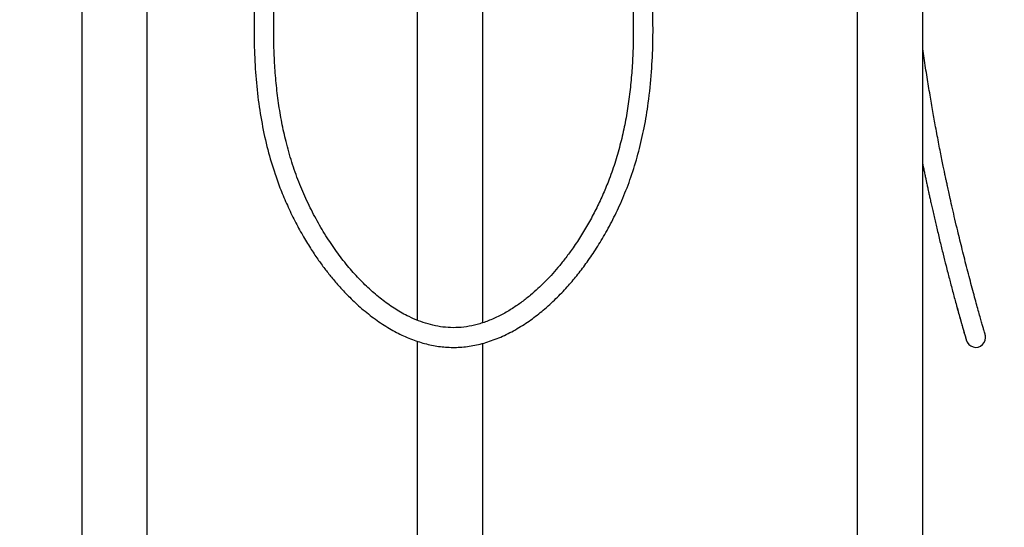
# Model space of a CAD drawing. Units: millimetres. Extents: x -383 to 1546, y 0 to 1780.
# Drawn here: x 408 to 1009, y 674 to 983 of the extents above; entities that cross this region are included whole.
import ezdxf
from ezdxf import colors
from ezdxf.entities.mleader import LeaderData, LeaderLine
from ezdxf.math import Vec2, Vec3

# ---------------------------------------------------------------- set-up
doc = ezdxf.new("R2010")
doc.units = ezdxf.units.MM
for name, color, linetype in [('DV1_Défaut', 7, 'Continuous'), ('DV5_Défaut', 7, 'Continuous'), ('Défaut', 7, 'Continuous')]:
    doc.layers.add(name, color=color, linetype=linetype)

# ---------------------------------------------------------------- blocks, each defined once
blk = doc.blocks.new('_DOT')
at = {"color": 0}
blk.add_line((0, 0), (-1, 0), dxfattribs=at)
at = {"color": 0, "const_width": 0.333}
blk.add_lwpolyline([(-0.1665, 0, 1), (0.1665, 0, 1)], format="xyb", close=True, dxfattribs=at)
blk = doc.blocks.new('SE')
at = {"layer": 'DV1_Défaut', "color": 7, "linetype": 'Continuous'}
for p, q in [((446.21, 1116.66), (446.21, 442.26)), ((486.21, 442.26), (486.21, 1116.66)), ((650.71, 1116.66), (650.71, 800.14)), ((690.71, 798.64), (690.71, 1116.66)), ((650.71, 787.35), (650.71, 442.26)), ((690.71, 442.26), (690.71, 786.13))]:
    blk.add_line(p, q, dxfattribs=at)
for points, knots in [([(562.46, 1105.75), (562.4, 1103.13), (562.25, 1098.5), (561.46, 1090.37), (560.54, 1082.27), (559.36, 1073.03), (558.1, 1063.44), (556.88, 1053.93), (555.9, 1045.86), (555.14, 1039.34), (554.58, 1034.21), (554.19, 1030.37), (553.93, 1027.75), (553.77, 1026.07), (553.65, 1024.8), (553.52, 1023.47), (553.33, 1021.27), (553.03, 1017.8), (552.55, 1011.81), (551.88, 1001.79), (551.27, 987.68), (551.17, 970.77), (551.85, 953.41), (553.42, 936.39), (555.93, 919.94), (559.38, 904.2), (563.36, 890.79), (567.48, 879.52), (571.5, 870), (575.97, 860.72), (580.69, 852.04), (585.4, 844.27), (589.91, 837.52), (594.21, 831.62), (598.64, 826), (603.66, 820.15), (609.74, 813.76), (616.95, 807.07), (625.02, 800.67), (633.57, 795.06), (642.2, 790.53), (650.81, 787.11), (659.41, 784.8), (668.07, 783.57), (676.91, 783.52), (685.92, 784.71), (695, 787.15), (704.04, 790.79), (712.76, 795.47), (720.97, 800.94), (728.81, 807.17), (736.13, 813.95), (742.79, 821.02), (748.79, 828.16), (754.51, 835.73), (760.23, 844.19), (765.95, 853.71), (771.56, 864.37), (776.9, 876.19), (781.79, 889.15), (785.93, 902.96), (789.25, 917.48), (791.91, 933.61), (793.69, 950.97), (794.49, 968.94), (794.47, 983.9), (794.08, 995.92), (793.62, 1004.89), (793.09, 1012.65), (792.64, 1018.34), (792.28, 1022.4), (791.99, 1025.62), (791.61, 1029.55), (791.04, 1035.09), (790.01, 1044.3), (788.67, 1055.32), (787.21, 1066.52), (786.05, 1075.44), (785.02, 1083.55), (784.15, 1091.3), (783.4, 1099.12), (783.26, 1103.6), (783.21, 1106.16)], [0, 0, 0, 0, 0.009339, 0.019789, 0.030796, 0.041929, 0.055983, 0.068944, 0.07949, 0.087976, 0.094758, 0.099808, 0.103146, 0.105137, 0.106433, 0.108178, 0.110387, 0.115146, 0.121873, 0.134073, 0.154726, 0.177581, 0.200832, 0.223426, 0.245265, 0.266837, 0.287411, 0.300898, 0.31464, 0.328602, 0.341979, 0.354057, 0.364848, 0.374373, 0.38317, 0.393356, 0.405087, 0.418249, 0.432374, 0.445869, 0.458639, 0.470753, 0.482227, 0.493478, 0.504938, 0.516703, 0.528952, 0.54174, 0.554949, 0.567914, 0.580705, 0.594621, 0.607514, 0.619358, 0.631746, 0.64532, 0.66009, 0.676052, 0.693372, 0.711804, 0.73122, 0.750728, 0.770973, 0.796083, 0.819817, 0.842102, 0.855192, 0.867259, 0.877505, 0.885839, 0.889769, 0.893536, 0.898569, 0.90532, 0.915495, 0.934926, 0.949094, 0.959708, 0.970376, 0.980832, 0.990872, 1, 1, 1, 1]), ([(771.21, 1106.16), (771.22, 1104.76), (771.26, 1102.24), (771.52, 1097.8), (771.93, 1092.92), (772.5, 1087.39), (773.21, 1081.3), (774.18, 1073.58), (775.37, 1064.54), (776.67, 1054.48), (777.71, 1046.04), (778.5, 1039.26), (779.06, 1034.21), (779.53, 1029.74), (779.89, 1026.01), (780.18, 1023.02), (780.41, 1020.4), (780.64, 1017.72), (780.9, 1014.55), (781.2, 1010.61), (781.52, 1005.82), (781.85, 1000.22), (782.12, 994.23), (782.32, 988.11), (782.43, 982.04), (782.46, 976.03), (782.39, 970.09), (782.17, 962.15), (781.65, 952.3), (780.58, 940.55), (779.04, 929.07), (777, 917.75), (774.42, 906.61), (771.22, 895.58), (767.6, 885.41), (763.71, 876.07), (759.68, 867.55), (755.23, 859.19), (750.38, 851.09), (745.54, 843.86), (740.89, 837.58), (736.62, 832.29), (732.46, 827.55), (728.39, 823.28), (724.2, 819.24), (719.65, 815.24), (714.52, 811.18), (708.8, 807.21), (702.51, 803.51), (695.85, 800.35), (689.08, 797.92), (682.42, 796.33), (675.91, 795.55), (669.54, 795.57), (663.33, 796.33), (657.27, 797.75), (651.39, 799.74), (644.74, 802.66), (637.5, 806.73), (629.77, 812.12), (622.34, 818.32), (615.1, 825.39), (608.06, 833.33), (601.3, 842.09), (594.88, 851.63), (588.87, 861.9), (583.36, 872.82), (578.43, 884.34), (574.15, 896.4), (570.74, 908.5), (568.11, 920.53), (566.13, 932.42), (564.68, 944.55), (563.75, 956.75), (563.29, 968.56), (563.21, 979.62), (563.4, 989.67), (563.77, 998.79), (564.21, 1006.3), (564.63, 1012.38), (565.01, 1017.13), (565.37, 1021.26), (565.66, 1024.41), (565.91, 1026.97), (566.15, 1029.42), (566.47, 1032.49), (566.87, 1036.2), (567.36, 1040.59), (567.97, 1045.73), (568.7, 1051.69), (569.56, 1058.43), (570.52, 1065.83), (571.54, 1073.68), (572.56, 1081.8), (573.48, 1089.9), (574.25, 1098.05), (574.38, 1102.94), (574.46, 1105.75)], [0, 0, 0, 0, 0.005229, 0.011176, 0.017913, 0.025512, 0.03403, 0.043173, 0.057568, 0.07164, 0.085061, 0.09269, 0.099856, 0.106085, 0.111271, 0.115375, 0.118514, 0.122136, 0.126522, 0.131688, 0.138524, 0.146409, 0.154933, 0.163408, 0.171814, 0.180139, 0.188372, 0.196504, 0.213184, 0.229406, 0.245662, 0.261513, 0.277454, 0.293478, 0.309643, 0.322745, 0.335959, 0.349237, 0.362529, 0.375624, 0.385833, 0.395342, 0.40416, 0.412305, 0.420092, 0.428541, 0.437666, 0.447375, 0.457571, 0.468, 0.477901, 0.487258, 0.496182, 0.504819, 0.513363, 0.521883, 0.530424, 0.539002, 0.551927, 0.564868, 0.578247, 0.592374, 0.60722, 0.622739, 0.63887, 0.655542, 0.672699, 0.690275, 0.708176, 0.726354, 0.742898, 0.759676, 0.776665, 0.793829, 0.810638, 0.825863, 0.839782, 0.852393, 0.86371, 0.870998, 0.877648, 0.883414, 0.888163, 0.890757, 0.894081, 0.898338, 0.903499, 0.909523, 0.916606, 0.924918, 0.934328, 0.944663, 0.955704, 0.966971, 0.978347, 0.989472, 1, 1, 1, 1])]:
    blk.add_open_spline(points, degree=3, knots=knots, dxfattribs=at)
blk = doc.blocks.new('SE4')
at = {"layer": 'DV5_Défaut', "color": 7, "linetype": 'Continuous'}
for p, q in [((918.86, 1116.66), (918.86, 442.26)), ((958.86, 442.26), (958.86, 1116.66))]:
    blk.add_line(p, q, dxfattribs=at)
blk.add_arc((991.2, 789.59), 6, 193.71768, 13.72735, dxfattribs=at)
for points, knots in [([(997.03, 791), (997.02, 791.07), (996.98, 791.2), (996.7, 792.12), (996.28, 793.57), (995.69, 795.6), (994.94, 798.2), (994.03, 801.37), (992.98, 805.1), (991.79, 809.38), (990.47, 814.22), (989.03, 819.56), (987.51, 825.28), (985.97, 831.19), (984.45, 837.12), (982.98, 843), (981.55, 848.77), (980.06, 854.92), (978.53, 861.37), (977, 868.01), (975.73, 873.6), (974.73, 878.11), (974, 881.48), (973.41, 884.2), (972.94, 886.38), (972.5, 888.49), (971.98, 890.96), (971.31, 894.19), (970.52, 898.1), (969.62, 902.59), (968.69, 907.4), (967.71, 912.54), (966.48, 919.15), (965, 927.41), (963.26, 937.48), (961.48, 948.3), (960.01, 957.67), (959.13, 963.42), (958.85, 965.32)], [0, 0, 0, 0, 0.025078, 0.050709, 0.077082, 0.104364, 0.132698, 0.162199, 0.192955, 0.225027, 0.258453, 0.293244, 0.328805, 0.363445, 0.396906, 0.429035, 0.459702, 0.488793, 0.52497, 0.558011, 0.587789, 0.607057, 0.623307, 0.636196, 0.645713, 0.65437, 0.665947, 0.680479, 0.699597, 0.720302, 0.742297, 0.765584, 0.790158, 0.831703, 0.876432, 0.924277, 0.975077, 1, 1, 1, 1]), ([(958.86, 895.22), (958.96, 894.7), (959.26, 893.25), (959.73, 890.93), (960.27, 888.32), (960.77, 885.97), (961.18, 884.01), (961.5, 882.52), (961.77, 881.27), (962.06, 879.9), (962.45, 878.11), (962.95, 875.83), (963.54, 873.16), (964.22, 870.11), (964.97, 866.77), (965.78, 863.24), (966.61, 859.67), (967.81, 854.58), (969.36, 848.1), (971.24, 840.45), (972.81, 834.21), (974.08, 829.25), (975.08, 825.4), (976.08, 821.58), (977.09, 817.77), (978.12, 813.91), (979.17, 810.05), (980.24, 806.15), (981.3, 802.32), (982.27, 798.88), (983.13, 795.87), (983.86, 793.33), (984.43, 791.35), (984.86, 789.9), (985.15, 788.92), (985.34, 788.29), (985.36, 788.22), (985.37, 788.19)], [0, 0, 0, 0, 0.0102329, 0.0288128, 0.0462453, 0.0625149, 0.0760837, 0.0858904, 0.0926098, 0.10153, 0.1137766, 0.1293414, 0.1482113, 0.1690126, 0.1927109, 0.2182962, 0.2437012, 0.2688505, 0.328356, 0.3861852, 0.4422244, 0.4743728, 0.5058515, 0.5371273, 0.5713385, 0.6053316, 0.6418844, 0.680785, 0.7218035, 0.7647031, 0.8017301, 0.8397996, 0.878844, 0.9087677, 0.9392732, 0.9704388, 1, 1, 1, 1]), ([(979.49, 808.88), (979.69, 808.14), (980.32, 805.86), (981.3, 802.32), (982.37, 798.52), (983.29, 795.3), (984.04, 792.67), (984.64, 790.63), (985.06, 789.19), (985.33, 788.32), (985.36, 788.21), (985.37, 788.16)], [0, 0, 0, 0, 0.063541, 0.198348, 0.327506, 0.45124, 0.569885, 0.683885, 0.793797, 0.900289, 1, 1, 1, 1])]:
    blk.add_open_spline(points, degree=3, knots=knots, dxfattribs=at)

msp = doc.modelspace()

# ---------------------------------------------------------------- block references
at = {"layer": 'Défaut'}
for name in ['SE', 'SE4']:
    msp.add_blockref(name, (0, 0), dxfattribs=at)

# ---------------------------------------------------------------- leaders
at = {"layer": 'Défaut', "color": 7, "linetype": 'Continuous'}
ml = msp.add_multileader_mtext('Standard', dxfattribs=at)
ml.set_content('{\\pxsm0.9;\\fSolid Edge ISO|b1||i0||c0|p34;\\W1.;13/02/2023\\P}', color=256)
ml.set_leader_properties()
ml.set_arrow_properties(name='DOT')
ml.build(insert=Vec2(0, 0))
ml.multileader.update_dxf_attribs({"leader_type": 0, "dogleg_length": 0, "arrow_head_size": 12})
ctx = ml.context
ctx.base_point, ctx.char_height, ctx.arrow_head_size, ctx.landing_gap_size = Vec3(1122.56, 1770.91), 12, 12, 4.2
notes = []
notes.append((ctx, [(0, (0, 0, 0), (0, 0), (1, 0), 1, [])]))
ctx.mtext.insert = Vec3(1124.56, 1777.03)
for ctx, leaders in notes:
    for number, flags, end, landing, length, lines in leaders:
        leader = LeaderData()
        leader.index, (leader.has_last_leader_line, leader.has_dogleg_vector, leader.attachment_direction) = number, flags
        leader.last_leader_point, leader.dogleg_vector, leader.dogleg_length = Vec3(end), Vec3(landing), length
        for number, points, colour, breaks in lines:
            line = LeaderLine()
            line.index, line.vertices, line.color, line.breaks = number, Vec3.list(points), colors.encode_raw_color(colour), breaks
            leader.lines.append(line)
        ctx.leaders.append(leader)

doc.saveas('drawing.dxf')
